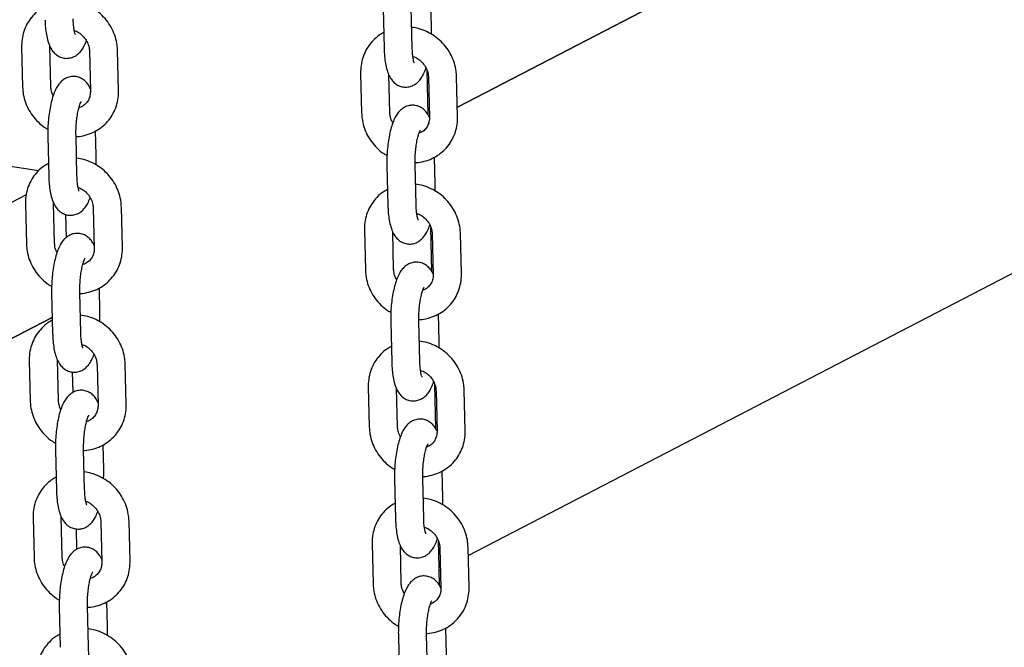
# Model space of a CAD drawing. Units: millimetres. Extents: x 0 to 4200, y 0 to 5940.
# Drawn here: x 3476 to 3529, y 1577 to 1610 of the extents above; entities that cross this region are included whole.
import ezdxf

# ---------------------------------------------------------------- set-up
doc = ezdxf.new("R2010")
doc.units = ezdxf.units.MM
doc.header["$LTSCALE"] = 200

msp = doc.modelspace()

# ---------------------------------------------------------------- linework, layer by layer
at = {"color": 7, "linetype": 'Continuous', "lineweight": 25}
for p, q in [((3499.42, 1605.635), (3565.016, 1639.69)), ((3500, 1581.76), (3562.036, 1613.966)), ((3512.686, 1612.522), (3499.42, 1605.635)), ((3498.038, 1609.891), (3498.002, 1611.339)), ((3495.467, 1610.914), (3495.52, 1608.765)), ((3497.019, 1608.801), (3496.967, 1610.95)), ((3476.226, 1608.853), (3476.278, 1606.704)), ((3477.777, 1606.741), (3477.725, 1608.889)), ((3479.834, 1608.632), (3479.886, 1606.483)), ((3481.385, 1606.519), (3481.333, 1608.668)), ((3497.865, 1605.226), (3497.807, 1607.585)), ((3494.273, 1607.463), (3494.325, 1605.314)), ((3495.824, 1605.35), (3495.775, 1607.361)), ((3497.881, 1607.242), (3497.933, 1605.093)), ((3499.432, 1605.129), (3499.38, 1607.278)), ((3477.115, 1602.245), (3457.031, 1605.336)), ((3477.62, 1604.091), (3477.672, 1601.942)), ((3479.172, 1601.979), (3479.12, 1604.127)), ((3480.19, 1603.068), (3480.159, 1604.373)), ((3498.241, 1601.535), (3498.206, 1602.983)), ((3495.671, 1602.557), (3495.723, 1600.409)), ((3497.222, 1600.445), (3497.17, 1602.594)), ((3476.471, 1600.974), (3461.889, 1593.403)), ((3476.429, 1600.497), (3476.481, 1598.348)), ((3477.98, 1598.384), (3477.928, 1600.533)), ((3480.037, 1600.275), (3480.089, 1598.127)), ((3481.588, 1598.163), (3481.536, 1600.312)), ((3478.559, 1599.925), (3478.589, 1598.689)), ((3498.068, 1596.869), (3498.011, 1599.229)), ((3494.476, 1599.106), (3494.528, 1596.958)), ((3496.027, 1596.994), (3495.979, 1599.004)), ((3498.084, 1598.885), (3498.136, 1596.736)), ((3499.635, 1596.773), (3499.583, 1598.922)), ((3477.823, 1595.735), (3477.876, 1593.586)), ((3479.375, 1593.622), (3479.323, 1595.771)), ((3480.393, 1594.712), (3480.362, 1596.017)), ((3498.444, 1593.179), (3498.409, 1594.626)), ((3401.999, 1555.058), (3477.855, 1594.439)), ((3477.855, 1594.439), (3462.063, 1586.241)), ((3495.874, 1594.201), (3495.926, 1592.052)), ((3497.426, 1592.089), (3497.373, 1594.237)), ((3476.632, 1592.14), (3476.684, 1589.991)), ((3478.184, 1590.028), (3478.131, 1592.177)), ((3480.24, 1591.919), (3480.292, 1589.77)), ((3481.792, 1589.807), (3481.739, 1591.955)), ((3478.918, 1591.542), (3478.945, 1590.442)), ((3498.271, 1588.513), (3498.214, 1590.872)), ((3494.679, 1590.75), (3494.731, 1588.601)), ((3496.231, 1588.638), (3496.182, 1590.648)), ((3498.287, 1590.529), (3498.339, 1588.38)), ((3499.839, 1588.416), (3499.786, 1590.565)), ((3480.597, 1586.356), (3480.565, 1587.66)), ((3478.026, 1587.378), (3478.079, 1585.229)), ((3479.578, 1585.266), (3479.526, 1587.415)), ((3498.647, 1584.822), (3498.612, 1586.27)), ((3496.077, 1585.845), (3496.129, 1583.696)), ((3497.629, 1583.732), (3497.576, 1585.881)), ((3476.835, 1583.784), (3476.887, 1581.635)), ((3478.387, 1581.672), (3478.335, 1583.82)), ((3480.443, 1583.563), (3480.495, 1581.414)), ((3481.995, 1581.45), (3481.943, 1583.599)), ((3479.121, 1583.186), (3479.148, 1582.086)), ((3498.432, 1581.915), (3498.417, 1582.516)), ((3494.882, 1582.394), (3494.934, 1580.245)), ((3496.434, 1580.281), (3496.385, 1582.291)), ((3498.474, 1580.157), (3498.432, 1581.915)), ((3498.49, 1582.172), (3498.542, 1580.024)), ((3500.042, 1580.06), (3499.99, 1582.209)), ((3498.455, 1580.957), (3498.519, 1580.99)), ((3480.8, 1577.999), (3480.768, 1579.304)), ((3478.23, 1579.022), (3478.282, 1576.873)), ((3479.781, 1576.909), (3479.729, 1579.058)), ((3498.85, 1576.466), (3498.815, 1577.914)), ((3496.28, 1577.488), (3496.332, 1575.339)), ((3497.832, 1575.376), (3497.78, 1577.525))]:
    msp.add_line(p, q, dxfattribs=at)
for points, knots in [([(3481.333, 1608.668), (3481.328, 1608.759), (3481.314, 1608.997), (3481.227, 1609.379), (3481.059, 1609.797), (3480.82, 1610.186), (3480.519, 1610.532), (3480.164, 1610.826), (3479.766, 1611.056), (3479.356, 1611.216), (3479.076, 1611.26), (3478.946, 1611.28)], [0, 0, 0, 0, 0.072044, 0.188619, 0.305605, 0.423119, 0.541077, 0.659378, 0.777901, 0.896493, 1, 1, 1, 1]), ([(3477.452, 1610.999), (3477.371, 1610.956), (3477.163, 1610.843), (3476.879, 1610.588), (3476.608, 1610.254), (3476.404, 1609.873), (3476.273, 1609.46), (3476.225, 1609.115), (3476.225, 1608.911), (3476.226, 1608.853)], [0, 0, 0, 0, 0.10601, 0.272288, 0.437904, 0.603163, 0.768396, 0.933985, 1, 1, 1, 1]), ([(3477.469, 1610.298), (3477.472, 1610.227), (3477.479, 1610.017), (3477.51, 1609.684), (3477.574, 1609.312), (3477.667, 1608.996), (3477.79, 1608.738), (3477.942, 1608.535), (3478.128, 1608.377), (3478.354, 1608.269), (3478.609, 1608.227), (3478.861, 1608.261), (3479.083, 1608.357), (3479.265, 1608.494), (3479.417, 1608.666), (3479.555, 1608.884), (3479.63, 1609.067), (3479.671, 1609.169)], [0, 0, 0, 0, 0.044249, 0.129967, 0.218428, 0.313524, 0.390287, 0.451426, 0.509128, 0.565596, 0.621965, 0.680556, 0.734912, 0.788947, 0.847033, 0.915298, 1, 1, 1, 1]), ([(3479.084, 1609.515), (3479.084, 1609.515), (3479.085, 1609.514), (3479.059, 1609.581), (3479.027, 1609.714), (3478.994, 1609.918), (3478.975, 1610.136), (3478.97, 1610.284), (3478.969, 1610.335)], [0, 0, 0, 0, 0.091514, 0.254581, 0.441124, 0.651419, 0.880437, 1, 1, 1, 1]), ([(3479.028, 1609.72), (3479.063, 1609.709), (3479.187, 1609.67), (3479.382, 1609.534), (3479.589, 1609.326), (3479.738, 1609.078), (3479.818, 1608.84), (3479.829, 1608.693), (3479.834, 1608.632)], [0, 0, 0, 0, 0.07658, 0.274584, 0.470838, 0.666452, 0.862332, 1, 1, 1, 1]), ([(3499.38, 1607.278), (3499.375, 1607.369), (3499.361, 1607.607), (3499.274, 1607.989), (3499.106, 1608.407), (3498.867, 1608.796), (3498.566, 1609.142), (3498.211, 1609.436), (3497.813, 1609.666), (3497.403, 1609.826), (3497.123, 1609.869), (3496.993, 1609.89)], [0, 0, 0, 0, 0.0720445, 0.1886188, 0.305605, 0.4231192, 0.5410769, 0.6593783, 0.7779007, 0.8964932, 1, 1, 1, 1]), ([(3498.035, 1609.524), (3498.037, 1609.565), (3498.042, 1609.69), (3498.039, 1609.811), (3498.038, 1609.891)], [0, 0, 0, 0, 0.335468, 1, 1, 1, 1]), ([(3495.499, 1609.609), (3495.418, 1609.566), (3495.21, 1609.453), (3494.926, 1609.198), (3494.655, 1608.863), (3494.451, 1608.482), (3494.32, 1608.07), (3494.272, 1607.724), (3494.272, 1607.521), (3494.273, 1607.463)], [0, 0, 0, 0, 0.10601, 0.2722878, 0.4379042, 0.6031627, 0.7683961, 0.9339854, 1, 1, 1, 1]), ([(3495.52, 1608.765), (3495.522, 1608.693), (3495.529, 1608.483), (3495.56, 1608.151), (3495.625, 1607.779), (3495.718, 1607.463), (3495.841, 1607.205), (3495.992, 1607.002), (3496.178, 1606.843), (3496.405, 1606.735), (3496.659, 1606.694), (3496.911, 1606.727), (3497.133, 1606.823), (3497.315, 1606.96), (3497.468, 1607.132), (3497.605, 1607.356), (3497.698, 1607.553), (3497.742, 1607.697), (3497.751, 1607.725)], [0, 0, 0, 0, 0.043261, 0.127063, 0.213548, 0.306518, 0.381566, 0.44134, 0.497752, 0.552959, 0.608068, 0.665349, 0.718491, 0.771319, 0.828107, 0.894847, 0.979769, 1, 1, 1, 1]), ([(3497.134, 1607.982), (3497.134, 1607.981), (3497.135, 1607.98), (3497.109, 1608.048), (3497.077, 1608.18), (3497.045, 1608.385), (3497.026, 1608.602), (3497.021, 1608.751), (3497.019, 1608.801)], [0, 0, 0, 0, 0.091514, 0.254581, 0.441124, 0.651419, 0.880437, 1, 1, 1, 1]), ([(3497.055, 1608.337), (3497.096, 1608.324), (3497.227, 1608.283), (3497.429, 1608.144), (3497.636, 1607.936), (3497.785, 1607.688), (3497.865, 1607.45), (3497.876, 1607.302), (3497.881, 1607.242)], [0, 0, 0, 0, 0.089965, 0.2851, 0.478508, 0.671287, 0.864328, 1, 1, 1, 1]), ([(3479.882, 1606.622), (3479.857, 1606.679), (3479.8, 1606.805), (3479.665, 1606.98), (3479.48, 1607.139), (3479.253, 1607.247), (3478.998, 1607.288), (3478.746, 1607.255), (3478.525, 1607.159), (3478.343, 1607.022), (3478.19, 1606.85), (3478.052, 1606.628), (3477.929, 1606.347), (3477.82, 1605.997), (3477.733, 1605.606), (3477.67, 1605.185), (3477.631, 1604.758), (3477.616, 1604.39), (3477.619, 1604.171), (3477.62, 1604.091)], [0, 0, 0, 0, 0.044727, 0.09822, 0.148705, 0.198111, 0.24743, 0.298693, 0.346251, 0.393529, 0.44435, 0.504077, 0.580076, 0.65604, 0.734864, 0.8101, 0.883796, 0.957073, 1, 1, 1, 1]), ([(3476.278, 1606.704), (3476.283, 1606.613), (3476.296, 1606.375), (3476.383, 1605.993), (3476.552, 1605.575), (3476.791, 1605.186), (3477.093, 1604.843), (3477.375, 1604.596), (3477.566, 1604.49), (3477.623, 1604.459)], [0, 0, 0, 0, 0.1014486, 0.2656014, 0.4303342, 0.5958105, 0.7619112, 0.9284961, 1, 1, 1, 1]), ([(3477.907, 1606.257), (3477.899, 1606.27), (3477.84, 1606.364), (3477.795, 1606.534), (3477.783, 1606.68), (3477.777, 1606.741)], [0, 0, 0, 0, 0.086983, 0.623164, 1, 1, 1, 1]), ([(3479.121, 1604.075), (3479.137, 1604.075), (3479.303, 1604.071), (3479.611, 1604.138), (3480.026, 1604.28), (3480.404, 1604.5), (3480.733, 1604.782), (3481.002, 1605.119), (3481.206, 1605.5), (3481.338, 1605.912), (3481.386, 1606.258), (3481.386, 1606.461), (3481.385, 1606.519)], [0, 0, 0, 0, 0.013069, 0.132357, 0.251031, 0.369023, 0.486381, 0.603273, 0.719913, 0.836534, 0.953407, 1, 1, 1, 1]), ([(3479.886, 1606.483), (3479.885, 1606.446), (3479.884, 1606.321), (3479.837, 1606.12), (3479.72, 1605.901), (3479.538, 1605.732), (3479.384, 1605.632), (3479.284, 1605.615), (3479.277, 1605.614)], [0, 0, 0, 0, 0.08875, 0.302046, 0.52089, 0.748983, 0.981644, 1, 1, 1, 1]), ([(3479.12, 1604.127), (3479.119, 1604.184), (3479.116, 1604.35), (3479.127, 1604.64), (3479.157, 1604.982), (3479.204, 1605.303), (3479.262, 1605.573), (3479.322, 1605.775), (3479.369, 1605.898), (3479.402, 1605.954), (3479.397, 1605.948), (3479.396, 1605.946)], [0, 0, 0, 0, 0.074327, 0.2159756, 0.3586674, 0.5007395, 0.6399643, 0.7604357, 0.8695727, 0.9656568, 1, 1, 1, 1]), ([(3497.933, 1605.089), (3497.907, 1605.146), (3497.85, 1605.272), (3497.715, 1605.447), (3497.53, 1605.606), (3497.303, 1605.713), (3497.049, 1605.755), (3496.797, 1605.721), (3496.575, 1605.625), (3496.393, 1605.489), (3496.24, 1605.316), (3496.102, 1605.094), (3495.979, 1604.813), (3495.87, 1604.464), (3495.784, 1604.072), (3495.72, 1603.652), (3495.681, 1603.224), (3495.666, 1602.856), (3495.67, 1602.638), (3495.671, 1602.557)], [0, 0, 0, 0, 0.044608, 0.098107, 0.148599, 0.198011, 0.247336, 0.298605, 0.346169, 0.393453, 0.44428, 0.504015, 0.580024, 0.655997, 0.734831, 0.810076, 0.883782, 0.957067, 1, 1, 1, 1]), ([(3494.325, 1605.314), (3494.33, 1605.223), (3494.343, 1604.985), (3494.43, 1604.603), (3494.599, 1604.185), (3494.838, 1603.796), (3495.14, 1603.452), (3495.425, 1603.204), (3495.618, 1603.097), (3495.679, 1603.063)], [0, 0, 0, 0, 0.101081, 0.264638, 0.428774, 0.59365, 0.759149, 0.92513, 1, 1, 1, 1]), ([(3495.987, 1604.814), (3495.967, 1604.844), (3495.895, 1604.955), (3495.841, 1605.143), (3495.829, 1605.29), (3495.824, 1605.35)], [0, 0, 0, 0, 0.183068, 0.662821, 1, 1, 1, 1]), ([(3497.169, 1602.685), (3497.185, 1602.685), (3497.35, 1602.681), (3497.658, 1602.748), (3498.073, 1602.889), (3498.451, 1603.11), (3498.78, 1603.392), (3499.049, 1603.729), (3499.253, 1604.11), (3499.385, 1604.522), (3499.433, 1604.868), (3499.433, 1605.071), (3499.432, 1605.129)], [0, 0, 0, 0, 0.012698, 0.132031, 0.25075, 0.368785, 0.486188, 0.603124, 0.719807, 0.836473, 0.953389, 1, 1, 1, 1]), ([(3497.933, 1605.093), (3497.932, 1605.056), (3497.931, 1604.931), (3497.884, 1604.729), (3497.765, 1604.513), (3497.598, 1604.341), (3497.447, 1604.274), (3497.375, 1604.242)], [0, 0, 0, 0, 0.093177, 0.317111, 0.546871, 0.78634, 1, 1, 1, 1]), ([(3497.17, 1602.594), (3497.169, 1602.651), (3497.167, 1602.817), (3497.177, 1603.107), (3497.208, 1603.448), (3497.255, 1603.77), (3497.312, 1604.039), (3497.372, 1604.241), (3497.419, 1604.364), (3497.452, 1604.421), (3497.447, 1604.414), (3497.446, 1604.413)], [0, 0, 0, 0, 0.074327, 0.215976, 0.358667, 0.500739, 0.639964, 0.760436, 0.869573, 0.965657, 1, 1, 1, 1]), ([(3481.536, 1600.312), (3481.531, 1600.403), (3481.518, 1600.641), (3481.431, 1601.023), (3481.262, 1601.441), (3481.023, 1601.83), (3480.722, 1602.176), (3480.367, 1602.47), (3479.97, 1602.699), (3479.559, 1602.86), (3479.279, 1602.903), (3479.149, 1602.924)], [0, 0, 0, 0, 0.072044, 0.188619, 0.305605, 0.423119, 0.541077, 0.659378, 0.777901, 0.896493, 1, 1, 1, 1]), ([(3480.182, 1602.562), (3480.187, 1602.651), (3480.195, 1602.822), (3480.192, 1602.988), (3480.19, 1603.068)], [0, 0, 0, 0, 0.515233, 1, 1, 1, 1]), ([(3477.655, 1602.643), (3477.574, 1602.599), (3477.366, 1602.487), (3477.082, 1602.232), (3476.811, 1601.897), (3476.608, 1601.516), (3476.476, 1601.104), (3476.428, 1600.758), (3476.428, 1600.555), (3476.429, 1600.497)], [0, 0, 0, 0, 0.10601, 0.272288, 0.437904, 0.603163, 0.768396, 0.933985, 1, 1, 1, 1]), ([(3477.672, 1601.942), (3477.675, 1601.871), (3477.682, 1601.661), (3477.713, 1601.328), (3477.777, 1600.956), (3477.87, 1600.64), (3477.994, 1600.382), (3478.145, 1600.179), (3478.331, 1600.02), (3478.557, 1599.913), (3478.812, 1599.871), (3479.064, 1599.904), (3479.286, 1600.001), (3479.468, 1600.137), (3479.62, 1600.31), (3479.758, 1600.528), (3479.833, 1600.711), (3479.874, 1600.812)], [0, 0, 0, 0, 0.044249, 0.129967, 0.218428, 0.313524, 0.390287, 0.451426, 0.509128, 0.565596, 0.621965, 0.680556, 0.734912, 0.788947, 0.847033, 0.915298, 1, 1, 1, 1]), ([(3479.287, 1601.159), (3479.287, 1601.159), (3479.288, 1601.157), (3479.262, 1601.225), (3479.23, 1601.357), (3479.198, 1601.562), (3479.179, 1601.779), (3479.174, 1601.928), (3479.172, 1601.979)], [0, 0, 0, 0, 0.091514, 0.254581, 0.441124, 0.651419, 0.880437, 1, 1, 1, 1]), ([(3479.231, 1601.364), (3479.266, 1601.353), (3479.39, 1601.313), (3479.585, 1601.177), (3479.792, 1600.97), (3479.941, 1600.722), (3480.021, 1600.483), (3480.032, 1600.336), (3480.037, 1600.275)], [0, 0, 0, 0, 0.07658, 0.274584, 0.470838, 0.666452, 0.862332, 1, 1, 1, 1]), ([(3499.583, 1598.922), (3499.578, 1599.013), (3499.565, 1599.251), (3499.478, 1599.632), (3499.309, 1600.051), (3499.07, 1600.439), (3498.769, 1600.786), (3498.414, 1601.08), (3498.017, 1601.309), (3497.606, 1601.469), (3497.326, 1601.513), (3497.196, 1601.534)], [0, 0, 0, 0, 0.0720445, 0.1886188, 0.305605, 0.4231192, 0.5410769, 0.6593783, 0.7779007, 0.8964932, 1, 1, 1, 1]), ([(3498.238, 1601.167), (3498.24, 1601.209), (3498.245, 1601.334), (3498.243, 1601.455), (3498.241, 1601.535)], [0, 0, 0, 0, 0.335468, 1, 1, 1, 1]), ([(3495.702, 1601.253), (3495.621, 1601.209), (3495.413, 1601.097), (3495.129, 1600.842), (3494.858, 1600.507), (3494.655, 1600.126), (3494.523, 1599.714), (3494.475, 1599.368), (3494.475, 1599.164), (3494.476, 1599.106)], [0, 0, 0, 0, 0.10601, 0.2722878, 0.4379042, 0.6031627, 0.7683961, 0.9339854, 1, 1, 1, 1]), ([(3495.723, 1600.409), (3495.725, 1600.337), (3495.732, 1600.127), (3495.763, 1599.794), (3495.828, 1599.423), (3495.921, 1599.106), (3496.044, 1598.848), (3496.195, 1598.645), (3496.381, 1598.487), (3496.608, 1598.379), (3496.863, 1598.337), (3497.114, 1598.371), (3497.336, 1598.467), (3497.518, 1598.604), (3497.671, 1598.776), (3497.808, 1599), (3497.902, 1599.197), (3497.945, 1599.341), (3497.954, 1599.368)], [0, 0, 0, 0, 0.043261, 0.127063, 0.213548, 0.306518, 0.381566, 0.44134, 0.497752, 0.552959, 0.608068, 0.665349, 0.718491, 0.771319, 0.828107, 0.894847, 0.979769, 1, 1, 1, 1]), ([(3497.337, 1599.626), (3497.338, 1599.625), (3497.338, 1599.624), (3497.312, 1599.692), (3497.28, 1599.824), (3497.248, 1600.028), (3497.229, 1600.246), (3497.224, 1600.394), (3497.222, 1600.445)], [0, 0, 0, 0, 0.091514, 0.254581, 0.441124, 0.651419, 0.880437, 1, 1, 1, 1]), ([(3497.258, 1599.98), (3497.3, 1599.967), (3497.431, 1599.926), (3497.632, 1599.787), (3497.839, 1599.579), (3497.988, 1599.332), (3498.068, 1599.093), (3498.079, 1598.946), (3498.084, 1598.885)], [0, 0, 0, 0, 0.089965, 0.2851, 0.478508, 0.671287, 0.864328, 1, 1, 1, 1]), ([(3480.086, 1598.265), (3480.06, 1598.323), (3480.003, 1598.449), (3479.868, 1598.624), (3479.683, 1598.783), (3479.456, 1598.89), (3479.202, 1598.932), (3478.95, 1598.898), (3478.728, 1598.802), (3478.546, 1598.666), (3478.393, 1598.493), (3478.255, 1598.271), (3478.132, 1597.99), (3478.023, 1597.641), (3477.937, 1597.249), (3477.873, 1596.829), (3477.834, 1596.402), (3477.819, 1596.033), (3477.822, 1595.815), (3477.823, 1595.735)], [0, 0, 0, 0, 0.044727, 0.09822, 0.148705, 0.198111, 0.24743, 0.298693, 0.346251, 0.393529, 0.44435, 0.504077, 0.580076, 0.65604, 0.734864, 0.8101, 0.883796, 0.957073, 1, 1, 1, 1]), ([(3476.481, 1598.348), (3476.486, 1598.257), (3476.499, 1598.019), (3476.586, 1597.637), (3476.755, 1597.219), (3476.994, 1596.83), (3477.296, 1596.486), (3477.578, 1596.239), (3477.769, 1596.134), (3477.826, 1596.102)], [0, 0, 0, 0, 0.1014486, 0.2656014, 0.4303342, 0.5958105, 0.7619112, 0.9284961, 1, 1, 1, 1]), ([(3478.11, 1597.901), (3478.102, 1597.914), (3478.043, 1598.008), (3477.998, 1598.177), (3477.986, 1598.324), (3477.98, 1598.384)], [0, 0, 0, 0, 0.086983, 0.623164, 1, 1, 1, 1]), ([(3479.324, 1595.719), (3479.34, 1595.718), (3479.506, 1595.715), (3479.814, 1595.781), (3480.23, 1595.923), (3480.607, 1596.144), (3480.936, 1596.426), (3481.206, 1596.763), (3481.41, 1597.143), (3481.541, 1597.556), (3481.589, 1597.902), (3481.589, 1598.105), (3481.588, 1598.163)], [0, 0, 0, 0, 0.013069, 0.132357, 0.251031, 0.369023, 0.486381, 0.603273, 0.719913, 0.836534, 0.953407, 1, 1, 1, 1]), ([(3480.089, 1598.127), (3480.089, 1598.09), (3480.087, 1597.965), (3480.04, 1597.764), (3479.923, 1597.545), (3479.741, 1597.376), (3479.587, 1597.276), (3479.487, 1597.259), (3479.48, 1597.257)], [0, 0, 0, 0, 0.08875, 0.302046, 0.52089, 0.748983, 0.981644, 1, 1, 1, 1]), ([(3479.323, 1595.771), (3479.322, 1595.828), (3479.32, 1595.994), (3479.33, 1596.284), (3479.36, 1596.626), (3479.408, 1596.947), (3479.465, 1597.216), (3479.525, 1597.418), (3479.572, 1597.541), (3479.605, 1597.598), (3479.6, 1597.591), (3479.599, 1597.59)], [0, 0, 0, 0, 0.074327, 0.215976, 0.358667, 0.500739, 0.639964, 0.760436, 0.869573, 0.965657, 1, 1, 1, 1]), ([(3498.122, 1596.761), (3498.1, 1596.808), (3498.047, 1596.925), (3497.918, 1597.09), (3497.733, 1597.249), (3497.507, 1597.357), (3497.252, 1597.398), (3497, 1597.365), (3496.778, 1597.269), (3496.596, 1597.132), (3496.443, 1596.96), (3496.305, 1596.738), (3496.182, 1596.457), (3496.074, 1596.107), (3495.987, 1595.716), (3495.923, 1595.295), (3495.884, 1594.868), (3495.87, 1594.5), (3495.873, 1594.282), (3495.874, 1594.201)], [0, 0, 0, 0, 0.03739, 0.091293, 0.142166, 0.191952, 0.24165, 0.293306, 0.34123, 0.38887, 0.440082, 0.500268, 0.576851, 0.653398, 0.732827, 0.808641, 0.882904, 0.956743, 1, 1, 1, 1]), ([(3494.528, 1596.958), (3494.533, 1596.867), (3494.546, 1596.629), (3494.633, 1596.247), (3494.802, 1595.828), (3495.041, 1595.439), (3495.343, 1595.096), (3495.628, 1594.847), (3495.822, 1594.74), (3495.882, 1594.707)], [0, 0, 0, 0, 0.101081, 0.264638, 0.428774, 0.59365, 0.759149, 0.92513, 1, 1, 1, 1]), ([(3496.19, 1596.457), (3496.17, 1596.488), (3496.098, 1596.599), (3496.045, 1596.787), (3496.032, 1596.933), (3496.027, 1596.994)], [0, 0, 0, 0, 0.183068, 0.662821, 1, 1, 1, 1]), ([(3497.373, 1594.329), (3497.388, 1594.328), (3497.553, 1594.324), (3497.861, 1594.391), (3498.277, 1594.533), (3498.654, 1594.754), (3498.983, 1595.036), (3499.253, 1595.373), (3499.457, 1595.753), (3499.588, 1596.166), (3499.636, 1596.511), (3499.636, 1596.715), (3499.635, 1596.773)], [0, 0, 0, 0, 0.012698, 0.132031, 0.25075, 0.368785, 0.486188, 0.603124, 0.719807, 0.836473, 0.953389, 1, 1, 1, 1]), ([(3498.136, 1596.736), (3498.136, 1596.7), (3498.134, 1596.574), (3498.087, 1596.373), (3497.968, 1596.157), (3497.801, 1595.984), (3497.65, 1595.918), (3497.578, 1595.886)], [0, 0, 0, 0, 0.093177, 0.317111, 0.546871, 0.78634, 1, 1, 1, 1]), ([(3497.373, 1594.237), (3497.372, 1594.295), (3497.37, 1594.46), (3497.38, 1594.75), (3497.411, 1595.092), (3497.458, 1595.414), (3497.515, 1595.683), (3497.575, 1595.885), (3497.623, 1596.008), (3497.655, 1596.064), (3497.651, 1596.058), (3497.649, 1596.056)], [0, 0, 0, 0, 0.074327, 0.215976, 0.358667, 0.500739, 0.639964, 0.760436, 0.869573, 0.965657, 1, 1, 1, 1]), ([(3481.739, 1591.955), (3481.734, 1592.046), (3481.721, 1592.285), (3481.634, 1592.666), (3481.465, 1593.085), (3481.226, 1593.473), (3480.925, 1593.819), (3480.571, 1594.113), (3480.173, 1594.343), (3479.762, 1594.503), (3479.483, 1594.547), (3479.352, 1594.567)], [0, 0, 0, 0, 0.072044, 0.188619, 0.305605, 0.423119, 0.541077, 0.659378, 0.777901, 0.896493, 1, 1, 1, 1]), ([(3480.385, 1594.206), (3480.39, 1594.294), (3480.398, 1594.465), (3480.395, 1594.632), (3480.393, 1594.712)], [0, 0, 0, 0, 0.515233, 1, 1, 1, 1]), ([(3477.858, 1594.287), (3477.778, 1594.243), (3477.57, 1594.131), (3477.286, 1593.875), (3477.014, 1593.541), (3476.811, 1593.16), (3476.679, 1592.747), (3476.631, 1592.402), (3476.632, 1592.198), (3476.632, 1592.14)], [0, 0, 0, 0, 0.10601, 0.272288, 0.437904, 0.603163, 0.768396, 0.933985, 1, 1, 1, 1]), ([(3477.876, 1593.586), (3477.878, 1593.514), (3477.885, 1593.304), (3477.916, 1592.971), (3477.98, 1592.6), (3478.073, 1592.283), (3478.197, 1592.025), (3478.348, 1591.822), (3478.534, 1591.664), (3478.761, 1591.556), (3479.015, 1591.515), (3479.267, 1591.548), (3479.489, 1591.644), (3479.671, 1591.781), (3479.824, 1591.954), (3479.962, 1592.172), (3480.036, 1592.355), (3480.077, 1592.456)], [0, 0, 0, 0, 0.044249, 0.129967, 0.218428, 0.313524, 0.390287, 0.451426, 0.509128, 0.565596, 0.621965, 0.680556, 0.734912, 0.788947, 0.847033, 0.915298, 1, 1, 1, 1]), ([(3479.49, 1592.803), (3479.49, 1592.802), (3479.491, 1592.801), (3479.465, 1592.869), (3479.433, 1593.001), (3479.401, 1593.206), (3479.382, 1593.423), (3479.377, 1593.571), (3479.375, 1593.622)], [0, 0, 0, 0, 0.091514, 0.254581, 0.441124, 0.651419, 0.880437, 1, 1, 1, 1]), ([(3479.434, 1593.007), (3479.469, 1592.996), (3479.593, 1592.957), (3479.788, 1592.821), (3479.995, 1592.613), (3480.144, 1592.366), (3480.224, 1592.127), (3480.235, 1591.98), (3480.24, 1591.919)], [0, 0, 0, 0, 0.07658, 0.274584, 0.470838, 0.666452, 0.862332, 1, 1, 1, 1]), ([(3495.905, 1592.897), (3495.825, 1592.853), (3495.617, 1592.74), (3495.333, 1592.485), (3495.061, 1592.151), (3494.858, 1591.77), (3494.726, 1591.357), (3494.678, 1591.012), (3494.679, 1590.808), (3494.679, 1590.75)], [0, 0, 0, 0, 0.10601, 0.2722878, 0.4379042, 0.6031627, 0.7683961, 0.9339854, 1, 1, 1, 1]), ([(3499.786, 1590.565), (3499.781, 1590.656), (3499.768, 1590.894), (3499.681, 1591.276), (3499.512, 1591.695), (3499.273, 1592.083), (3498.972, 1592.429), (3498.618, 1592.723), (3498.22, 1592.953), (3497.809, 1593.113), (3497.53, 1593.157), (3497.399, 1593.177)], [0, 0, 0, 0, 0.072044, 0.188619, 0.305605, 0.423119, 0.541077, 0.659378, 0.777901, 0.896493, 1, 1, 1, 1]), ([(3498.441, 1592.811), (3498.443, 1592.853), (3498.448, 1592.977), (3498.446, 1593.098), (3498.444, 1593.179)], [0, 0, 0, 0, 0.335468, 1, 1, 1, 1]), ([(3495.926, 1592.052), (3495.928, 1591.981), (3495.936, 1591.771), (3495.967, 1591.438), (3496.031, 1591.066), (3496.124, 1590.75), (3496.247, 1590.492), (3496.398, 1590.289), (3496.585, 1590.13), (3496.811, 1590.023), (3497.066, 1589.981), (3497.318, 1590.015), (3497.54, 1590.111), (3497.721, 1590.248), (3497.874, 1590.419), (3498.012, 1590.644), (3498.105, 1590.84), (3498.149, 1590.984), (3498.157, 1591.012)], [0, 0, 0, 0, 0.043261, 0.127063, 0.213548, 0.306518, 0.381566, 0.44134, 0.497752, 0.552959, 0.608068, 0.665349, 0.718491, 0.771319, 0.828107, 0.894847, 0.979769, 1, 1, 1, 1]), ([(3497.541, 1591.269), (3497.541, 1591.269), (3497.541, 1591.267), (3497.515, 1591.335), (3497.483, 1591.468), (3497.451, 1591.672), (3497.432, 1591.889), (3497.427, 1592.038), (3497.426, 1592.089)], [0, 0, 0, 0, 0.091514, 0.254581, 0.441124, 0.651419, 0.880437, 1, 1, 1, 1]), ([(3497.461, 1591.624), (3497.503, 1591.611), (3497.634, 1591.57), (3497.835, 1591.431), (3498.042, 1591.223), (3498.191, 1590.975), (3498.271, 1590.737), (3498.282, 1590.59), (3498.287, 1590.529)], [0, 0, 0, 0, 0.089965, 0.2851, 0.478508, 0.671287, 0.864328, 1, 1, 1, 1]), ([(3480.289, 1589.909), (3480.263, 1589.966), (3480.206, 1590.093), (3480.071, 1590.268), (3479.886, 1590.426), (3479.659, 1590.534), (3479.405, 1590.576), (3479.153, 1590.542), (3478.931, 1590.446), (3478.749, 1590.309), (3478.596, 1590.137), (3478.458, 1589.915), (3478.335, 1589.634), (3478.226, 1589.284), (3478.14, 1588.893), (3478.076, 1588.472), (3478.037, 1588.045), (3478.022, 1587.677), (3478.025, 1587.459), (3478.026, 1587.378)], [0, 0, 0, 0, 0.044727, 0.09822, 0.148705, 0.198111, 0.24743, 0.298693, 0.346251, 0.393529, 0.44435, 0.504077, 0.580076, 0.65604, 0.734864, 0.8101, 0.883796, 0.957073, 1, 1, 1, 1]), ([(3476.684, 1589.991), (3476.689, 1589.901), (3476.703, 1589.662), (3476.79, 1589.281), (3476.959, 1588.862), (3477.197, 1588.473), (3477.5, 1588.13), (3477.781, 1587.883), (3477.972, 1587.778), (3478.029, 1587.746)], [0, 0, 0, 0, 0.1014486, 0.2656014, 0.4303342, 0.5958105, 0.7619112, 0.9284961, 1, 1, 1, 1]), ([(3478.313, 1589.545), (3478.305, 1589.558), (3478.246, 1589.652), (3478.201, 1589.821), (3478.189, 1589.967), (3478.184, 1590.028)], [0, 0, 0, 0, 0.0869832, 0.6231637, 1, 1, 1, 1]), ([(3479.527, 1587.362), (3479.544, 1587.362), (3479.709, 1587.358), (3480.017, 1587.425), (3480.433, 1587.567), (3480.81, 1587.788), (3481.139, 1588.07), (3481.409, 1588.407), (3481.613, 1588.787), (3481.744, 1589.2), (3481.792, 1589.545), (3481.792, 1589.749), (3481.792, 1589.807)], [0, 0, 0, 0, 0.013069, 0.132357, 0.251031, 0.369023, 0.486381, 0.603273, 0.719913, 0.836534, 0.953407, 1, 1, 1, 1]), ([(3480.292, 1589.77), (3480.292, 1589.733), (3480.291, 1589.608), (3480.243, 1589.407), (3480.126, 1589.189), (3479.945, 1589.019), (3479.791, 1588.92), (3479.691, 1588.902), (3479.683, 1588.901)], [0, 0, 0, 0, 0.08875, 0.302046, 0.52089, 0.748983, 0.981644, 1, 1, 1, 1]), ([(3479.526, 1587.415), (3479.525, 1587.472), (3479.523, 1587.637), (3479.533, 1587.927), (3479.563, 1588.269), (3479.611, 1588.591), (3479.668, 1588.86), (3479.728, 1589.062), (3479.775, 1589.185), (3479.808, 1589.241), (3479.803, 1589.235), (3479.802, 1589.233)], [0, 0, 0, 0, 0.074327, 0.2159756, 0.3586674, 0.5007395, 0.6399643, 0.7604357, 0.8695727, 0.9656568, 1, 1, 1, 1]), ([(3498.339, 1588.376), (3498.313, 1588.433), (3498.257, 1588.559), (3498.122, 1588.734), (3497.936, 1588.893), (3497.71, 1589.001), (3497.455, 1589.042), (3497.203, 1589.009), (3496.981, 1588.913), (3496.799, 1588.776), (3496.647, 1588.603), (3496.508, 1588.381), (3496.386, 1588.101), (3496.277, 1587.751), (3496.19, 1587.359), (3496.127, 1586.939), (3496.087, 1586.512), (3496.073, 1586.143), (3496.076, 1585.925), (3496.077, 1585.845)], [0, 0, 0, 0, 0.044608, 0.098107, 0.148599, 0.198011, 0.247336, 0.298605, 0.346169, 0.393453, 0.44428, 0.504015, 0.580024, 0.655997, 0.734831, 0.810076, 0.883782, 0.957067, 1, 1, 1, 1]), ([(3494.731, 1588.601), (3494.736, 1588.51), (3494.75, 1588.272), (3494.837, 1587.89), (3495.006, 1587.472), (3495.244, 1587.083), (3495.547, 1586.74), (3495.831, 1586.491), (3496.025, 1586.384), (3496.085, 1586.351)], [0, 0, 0, 0, 0.101081, 0.264638, 0.428774, 0.59365, 0.759149, 0.92513, 1, 1, 1, 1]), ([(3496.393, 1588.101), (3496.373, 1588.132), (3496.301, 1588.243), (3496.248, 1588.43), (3496.236, 1588.577), (3496.231, 1588.638)], [0, 0, 0, 0, 0.183068, 0.662821, 1, 1, 1, 1]), ([(3497.576, 1585.972), (3497.592, 1585.972), (3497.756, 1585.968), (3498.064, 1586.035), (3498.48, 1586.177), (3498.857, 1586.397), (3499.186, 1586.679), (3499.456, 1587.016), (3499.66, 1587.397), (3499.791, 1587.809), (3499.839, 1588.155), (3499.839, 1588.358), (3499.839, 1588.416)], [0, 0, 0, 0, 0.012698, 0.132031, 0.25075, 0.368785, 0.486188, 0.603124, 0.719807, 0.836473, 0.953389, 1, 1, 1, 1]), ([(3498.339, 1588.38), (3498.339, 1588.343), (3498.338, 1588.218), (3498.29, 1588.016), (3498.172, 1587.801), (3498.004, 1587.628), (3497.853, 1587.561), (3497.781, 1587.53)], [0, 0, 0, 0, 0.093177, 0.317111, 0.546871, 0.78634, 1, 1, 1, 1]), ([(3497.576, 1585.881), (3497.576, 1585.938), (3497.573, 1586.104), (3497.584, 1586.394), (3497.614, 1586.736), (3497.661, 1587.057), (3497.719, 1587.326), (3497.778, 1587.528), (3497.826, 1587.652), (3497.858, 1587.708), (3497.854, 1587.702), (3497.852, 1587.7)], [0, 0, 0, 0, 0.074327, 0.215976, 0.358667, 0.500739, 0.639964, 0.760436, 0.869573, 0.965657, 1, 1, 1, 1]), ([(3481.943, 1583.599), (3481.937, 1583.69), (3481.924, 1583.928), (3481.837, 1584.31), (3481.668, 1584.728), (3481.429, 1585.117), (3481.128, 1585.463), (3480.774, 1585.757), (3480.376, 1585.987), (3479.965, 1586.147), (3479.686, 1586.191), (3479.555, 1586.211)], [0, 0, 0, 0, 0.072044, 0.188619, 0.305605, 0.423119, 0.541077, 0.659378, 0.777901, 0.896493, 1, 1, 1, 1]), ([(3480.589, 1585.85), (3480.593, 1585.938), (3480.601, 1586.109), (3480.598, 1586.275), (3480.597, 1586.356)], [0, 0, 0, 0, 0.515233, 1, 1, 1, 1]), ([(3478.062, 1585.93), (3477.981, 1585.887), (3477.773, 1585.774), (3477.489, 1585.519), (3477.218, 1585.184), (3477.014, 1584.803), (3476.882, 1584.391), (3476.834, 1584.045), (3476.835, 1583.842), (3476.835, 1583.784)], [0, 0, 0, 0, 0.10601, 0.272288, 0.437904, 0.603163, 0.768396, 0.933985, 1, 1, 1, 1]), ([(3478.079, 1585.229), (3478.081, 1585.158), (3478.088, 1584.948), (3478.119, 1584.615), (3478.183, 1584.243), (3478.277, 1583.927), (3478.4, 1583.669), (3478.551, 1583.466), (3478.737, 1583.308), (3478.964, 1583.2), (3479.218, 1583.158), (3479.47, 1583.192), (3479.692, 1583.288), (3479.874, 1583.424), (3480.027, 1583.597), (3480.165, 1583.815), (3480.239, 1583.998), (3480.28, 1584.099)], [0, 0, 0, 0, 0.044249, 0.129967, 0.218428, 0.313524, 0.390287, 0.451426, 0.509128, 0.565596, 0.621965, 0.680556, 0.734912, 0.788947, 0.847033, 0.915298, 1, 1, 1, 1]), ([(3479.693, 1584.446), (3479.693, 1584.446), (3479.694, 1584.444), (3479.668, 1584.512), (3479.636, 1584.645), (3479.604, 1584.849), (3479.585, 1585.067), (3479.58, 1585.215), (3479.578, 1585.266)], [0, 0, 0, 0, 0.091514, 0.254581, 0.441124, 0.651419, 0.880437, 1, 1, 1, 1]), ([(3479.637, 1584.651), (3479.672, 1584.64), (3479.796, 1584.601), (3479.991, 1584.464), (3480.198, 1584.257), (3480.347, 1584.009), (3480.427, 1583.771), (3480.438, 1583.623), (3480.443, 1583.563)], [0, 0, 0, 0, 0.07658, 0.274584, 0.470838, 0.666452, 0.862332, 1, 1, 1, 1]), ([(3496.109, 1584.54), (3496.028, 1584.496), (3495.82, 1584.384), (3495.536, 1584.129), (3495.265, 1583.794), (3495.061, 1583.413), (3494.929, 1583.001), (3494.881, 1582.655), (3494.882, 1582.452), (3494.882, 1582.394)], [0, 0, 0, 0, 0.10601, 0.2722878, 0.4379042, 0.6031627, 0.7683961, 0.9339854, 1, 1, 1, 1]), ([(3499.99, 1582.209), (3499.984, 1582.3), (3499.971, 1582.538), (3499.884, 1582.92), (3499.715, 1583.338), (3499.476, 1583.727), (3499.175, 1584.073), (3498.821, 1584.367), (3498.423, 1584.596), (3498.012, 1584.757), (3497.733, 1584.8), (3497.602, 1584.821)], [0, 0, 0, 0, 0.0720445, 0.1886188, 0.305605, 0.4231192, 0.5410769, 0.6593783, 0.7779007, 0.8964932, 1, 1, 1, 1]), ([(3498.644, 1584.454), (3498.646, 1584.496), (3498.652, 1584.621), (3498.649, 1584.742), (3498.647, 1584.822)], [0, 0, 0, 0, 0.335468, 1, 1, 1, 1]), ([(3496.129, 1583.696), (3496.132, 1583.624), (3496.139, 1583.414), (3496.17, 1583.081), (3496.234, 1582.71), (3496.327, 1582.393), (3496.45, 1582.136), (3496.602, 1581.932), (3496.788, 1581.774), (3497.014, 1581.666), (3497.269, 1581.625), (3497.521, 1581.658), (3497.743, 1581.754), (3497.925, 1581.891), (3498.078, 1582.063), (3498.215, 1582.287), (3498.308, 1582.484), (3498.352, 1582.628), (3498.36, 1582.656)], [0, 0, 0, 0, 0.043261, 0.127063, 0.213548, 0.306518, 0.381566, 0.44134, 0.497752, 0.552959, 0.608068, 0.665349, 0.718491, 0.771319, 0.828107, 0.894847, 0.979769, 1, 1, 1, 1]), ([(3497.744, 1582.913), (3497.744, 1582.912), (3497.744, 1582.911), (3497.719, 1582.979), (3497.687, 1583.111), (3497.654, 1583.316), (3497.635, 1583.533), (3497.63, 1583.681), (3497.629, 1583.732)], [0, 0, 0, 0, 0.091514, 0.254581, 0.441124, 0.651419, 0.880437, 1, 1, 1, 1]), ([(3497.665, 1583.268), (3497.706, 1583.255), (3497.837, 1583.214), (3498.038, 1583.075), (3498.245, 1582.867), (3498.394, 1582.619), (3498.474, 1582.38), (3498.485, 1582.233), (3498.49, 1582.172)], [0, 0, 0, 0, 0.089965, 0.2851, 0.478508, 0.671287, 0.864328, 1, 1, 1, 1]), ([(3480.492, 1581.553), (3480.466, 1581.61), (3480.409, 1581.736), (3480.274, 1581.911), (3480.089, 1582.07), (3479.862, 1582.178), (3479.608, 1582.219), (3479.356, 1582.186), (3479.134, 1582.09), (3478.952, 1581.953), (3478.799, 1581.781), (3478.661, 1581.558), (3478.538, 1581.278), (3478.429, 1580.928), (3478.343, 1580.536), (3478.279, 1580.116), (3478.24, 1579.689), (3478.225, 1579.321), (3478.228, 1579.102), (3478.23, 1579.022)], [0, 0, 0, 0, 0.044727, 0.09822, 0.148705, 0.198111, 0.24743, 0.298693, 0.346251, 0.393529, 0.44435, 0.504077, 0.580076, 0.65604, 0.734864, 0.8101, 0.883796, 0.957073, 1, 1, 1, 1]), ([(3476.887, 1581.635), (3476.892, 1581.544), (3476.906, 1581.306), (3476.993, 1580.924), (3477.162, 1580.506), (3477.4, 1580.117), (3477.703, 1579.774), (3477.984, 1579.527), (3478.175, 1579.421), (3478.233, 1579.39)], [0, 0, 0, 0, 0.1014486, 0.2656014, 0.4303342, 0.5958105, 0.7619112, 0.9284961, 1, 1, 1, 1]), ([(3478.517, 1581.188), (3478.508, 1581.201), (3478.449, 1581.295), (3478.405, 1581.464), (3478.392, 1581.611), (3478.387, 1581.672)], [0, 0, 0, 0, 0.086983, 0.623164, 1, 1, 1, 1]), ([(3479.73, 1579.006), (3479.747, 1579.006), (3479.912, 1579.002), (3480.22, 1579.069), (3480.636, 1579.21), (3481.013, 1579.431), (3481.342, 1579.713), (3481.612, 1580.05), (3481.816, 1580.431), (3481.948, 1580.843), (3481.996, 1581.189), (3481.995, 1581.392), (3481.995, 1581.45)], [0, 0, 0, 0, 0.013069, 0.132357, 0.251031, 0.369023, 0.486381, 0.603273, 0.719913, 0.836534, 0.953407, 1, 1, 1, 1]), ([(3480.495, 1581.414), (3480.495, 1581.377), (3480.494, 1581.252), (3480.446, 1581.051), (3480.329, 1580.832), (3480.148, 1580.663), (3479.994, 1580.563), (3479.894, 1580.546), (3479.886, 1580.545)], [0, 0, 0, 0, 0.08875, 0.302046, 0.52089, 0.748983, 0.981644, 1, 1, 1, 1]), ([(3479.729, 1579.058), (3479.728, 1579.115), (3479.726, 1579.281), (3479.736, 1579.571), (3479.766, 1579.913), (3479.814, 1580.234), (3479.871, 1580.503), (3479.931, 1580.706), (3479.978, 1580.829), (3480.011, 1580.885), (3480.006, 1580.879), (3480.005, 1580.877)], [0, 0, 0, 0, 0.074327, 0.2159756, 0.3586674, 0.5007395, 0.6399643, 0.7604357, 0.8695727, 0.9656568, 1, 1, 1, 1]), ([(3498.542, 1580.019), (3498.516, 1580.077), (3498.46, 1580.203), (3498.325, 1580.378), (3498.14, 1580.537), (3497.913, 1580.644), (3497.658, 1580.686), (3497.406, 1580.652), (3497.184, 1580.556), (3497.003, 1580.419), (3496.85, 1580.247), (3496.712, 1580.025), (3496.589, 1579.744), (3496.48, 1579.395), (3496.393, 1579.003), (3496.33, 1578.583), (3496.29, 1578.155), (3496.276, 1577.787), (3496.279, 1577.569), (3496.28, 1577.488)], [0, 0, 0, 0, 0.044608, 0.098107, 0.148599, 0.198011, 0.247336, 0.298605, 0.346169, 0.393453, 0.44428, 0.504015, 0.580024, 0.655997, 0.734831, 0.810076, 0.883782, 0.957067, 1, 1, 1, 1]), ([(3494.934, 1580.245), (3494.939, 1580.154), (3494.953, 1579.916), (3495.04, 1579.534), (3495.209, 1579.116), (3495.447, 1578.727), (3495.75, 1578.383), (3496.034, 1578.134), (3496.228, 1578.028), (3496.288, 1577.994)], [0, 0, 0, 0, 0.101081, 0.264638, 0.428774, 0.59365, 0.759149, 0.92513, 1, 1, 1, 1]), ([(3496.596, 1579.745), (3496.576, 1579.775), (3496.505, 1579.886), (3496.451, 1580.074), (3496.439, 1580.221), (3496.434, 1580.281)], [0, 0, 0, 0, 0.1830678, 0.6628215, 1, 1, 1, 1]), ([(3497.779, 1577.616), (3497.795, 1577.615), (3497.96, 1577.612), (3498.267, 1577.679), (3498.683, 1577.82), (3499.06, 1578.041), (3499.389, 1578.323), (3499.659, 1578.66), (3499.863, 1579.04), (3499.995, 1579.453), (3500.043, 1579.799), (3500.042, 1580.002), (3500.042, 1580.06)], [0, 0, 0, 0, 0.0126979, 0.1320311, 0.2507495, 0.3687855, 0.4861883, 0.6031241, 0.7198073, 0.8364727, 0.9533895, 1, 1, 1, 1]), ([(3498.542, 1580.024), (3498.542, 1579.987), (3498.541, 1579.862), (3498.494, 1579.66), (3498.375, 1579.444), (3498.207, 1579.272), (3498.056, 1579.205), (3497.985, 1579.173)], [0, 0, 0, 0, 0.093177, 0.317111, 0.546871, 0.78634, 1, 1, 1, 1]), ([(3497.78, 1577.525), (3497.779, 1577.582), (3497.776, 1577.748), (3497.787, 1578.037), (3497.817, 1578.379), (3497.864, 1578.701), (3497.922, 1578.97), (3497.982, 1579.172), (3498.029, 1579.295), (3498.062, 1579.352), (3498.057, 1579.345), (3498.056, 1579.344)], [0, 0, 0, 0, 0.074327, 0.2159756, 0.3586674, 0.5007395, 0.6399643, 0.7604357, 0.8695727, 0.9656568, 1, 1, 1, 1]), ([(3482.146, 1575.243), (3482.141, 1575.334), (3482.127, 1575.572), (3482.04, 1575.953), (3481.871, 1576.372), (3481.632, 1576.76), (3481.331, 1577.107), (3480.977, 1577.401), (3480.579, 1577.63), (3480.169, 1577.79), (3479.889, 1577.834), (3479.758, 1577.855)], [0, 0, 0, 0, 0.072044, 0.188619, 0.305605, 0.423119, 0.541077, 0.659378, 0.777901, 0.896493, 1, 1, 1, 1]), ([(3480.792, 1577.493), (3480.796, 1577.582), (3480.804, 1577.753), (3480.801, 1577.919), (3480.8, 1577.999)], [0, 0, 0, 0, 0.515233, 1, 1, 1, 1]), ([(3478.265, 1577.574), (3478.184, 1577.53), (3477.976, 1577.418), (3477.692, 1577.163), (3477.421, 1576.828), (3477.217, 1576.447), (3477.085, 1576.035), (3477.037, 1575.689), (3477.038, 1575.486), (3477.038, 1575.428)], [0, 0, 0, 0, 0.10601, 0.272288, 0.437904, 0.603163, 0.768396, 0.933985, 1, 1, 1, 1]), ([(3479.896, 1576.09), (3479.897, 1576.09), (3479.897, 1576.088), (3479.871, 1576.156), (3479.839, 1576.288), (3479.807, 1576.493), (3479.788, 1576.71), (3479.783, 1576.859), (3479.781, 1576.909)], [0, 0, 0, 0, 0.091514, 0.254581, 0.441124, 0.651419, 0.880437, 1, 1, 1, 1])]:
    msp.add_open_spline(points, degree=3, knots=knots, dxfattribs=at)

doc.saveas('drawing.dxf')
